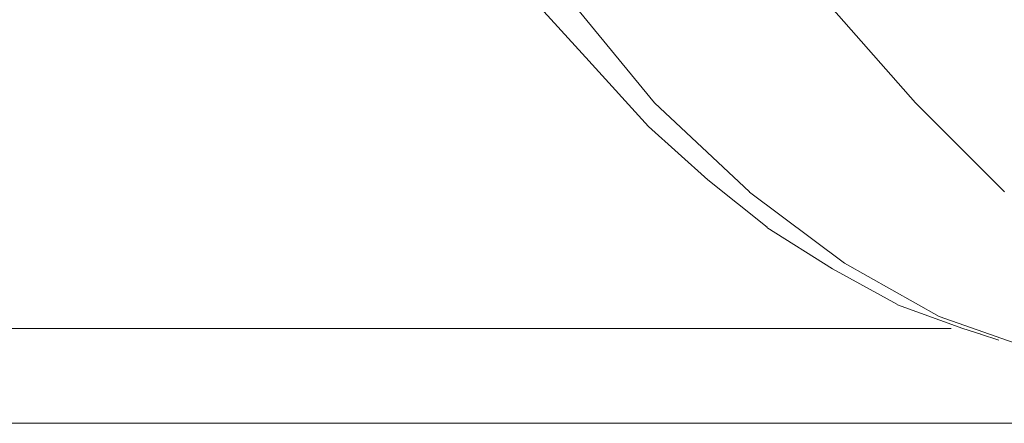
# Model space of a CAD drawing. Units: centimetres. Extents: x -5.7 to 8.5, y -8.3 to 6.9.
# Drawn here: x -5.3 to -5.2, y 1.7 to 1.7 of the extents above; entities that cross this region are included whole.
import ezdxf
from ezdxf.lldxf.tags import DXFTag

# ---------------------------------------------------------------- set-up
doc = ezdxf.new("R2010")
doc.units = ezdxf.units.CM
doc.header["$MEASUREMENT"] = 0
doc.layers.add('Layer 1', color=7, linetype='Continuous')
tags = doc.linetypes.add('New Line10390', pattern=[1, 0.5, -0.5]).pattern_tags.tags
tags[6:7] = [DXFTag(74, 4), DXFTag(75, 0), DXFTag(340, '0'), DXFTag(46, 1.0), DXFTag(50, 0.0), DXFTag(44, 0.0), DXFTag(45, 0.0)]
tags[4:5] = [DXFTag(74, 4), DXFTag(75, 0), DXFTag(340, '0'), DXFTag(46, 1.0), DXFTag(50, 0.0), DXFTag(44, 0.0), DXFTag(45, 0.0)]
tags = doc.linetypes.add('New Line10391', pattern=[1, 0.5, -0.5]).pattern_tags.tags
tags[6:7] = [DXFTag(74, 4), DXFTag(75, 0), DXFTag(340, '0'), DXFTag(46, 1.0), DXFTag(50, 0.0), DXFTag(44, 0.0), DXFTag(45, 0.0)]
tags[4:5] = [DXFTag(74, 4), DXFTag(75, 0), DXFTag(340, '0'), DXFTag(46, 1.0), DXFTag(50, 0.0), DXFTag(44, 0.0), DXFTag(45, 0.0)]
tags = doc.linetypes.add('New Line10542', pattern=[1, 0.5, -0.5]).pattern_tags.tags
tags[6:7] = [DXFTag(74, 4), DXFTag(75, 0), DXFTag(340, '0'), DXFTag(46, 1.0), DXFTag(50, 0.0), DXFTag(44, 0.0), DXFTag(45, 0.0)]
tags[4:5] = [DXFTag(74, 4), DXFTag(75, 0), DXFTag(340, '0'), DXFTag(46, 1.0), DXFTag(50, 0.0), DXFTag(44, 0.0), DXFTag(45, 0.0)]
tags = doc.linetypes.add('New Line10549', pattern=[1, 0.5, -0.5]).pattern_tags.tags
tags[6:7] = [DXFTag(74, 4), DXFTag(75, 0), DXFTag(340, '0'), DXFTag(46, 1.0), DXFTag(50, 0.0), DXFTag(44, 0.0), DXFTag(45, 0.0)]
tags[4:5] = [DXFTag(74, 4), DXFTag(75, 0), DXFTag(340, '0'), DXFTag(46, 1.0), DXFTag(50, 0.0), DXFTag(44, 0.0), DXFTag(45, 0.0)]
tags = doc.linetypes.add('New Line10550', pattern=[1, 0.5, -0.5]).pattern_tags.tags
tags[6:7] = [DXFTag(74, 4), DXFTag(75, 0), DXFTag(340, '0'), DXFTag(46, 1.0), DXFTag(50, 0.0), DXFTag(44, 0.0), DXFTag(45, 0.0)]
tags[4:5] = [DXFTag(74, 4), DXFTag(75, 0), DXFTag(340, '0'), DXFTag(46, 1.0), DXFTag(50, 0.0), DXFTag(44, 0.0), DXFTag(45, 0.0)]
tags = doc.linetypes.add('New Line10551', pattern=[1, 0.5, -0.5]).pattern_tags.tags
tags[6:7] = [DXFTag(74, 4), DXFTag(75, 0), DXFTag(340, '0'), DXFTag(46, 1.0), DXFTag(50, 0.0), DXFTag(44, 0.0), DXFTag(45, 0.0)]
tags[4:5] = [DXFTag(74, 4), DXFTag(75, 0), DXFTag(340, '0'), DXFTag(46, 1.0), DXFTag(50, 0.0), DXFTag(44, 0.0), DXFTag(45, 0.0)]
tags = doc.linetypes.add('New Line10552', pattern=[1, 0.5, -0.5]).pattern_tags.tags
tags[6:7] = [DXFTag(74, 4), DXFTag(75, 0), DXFTag(340, '0'), DXFTag(46, 1.0), DXFTag(50, 0.0), DXFTag(44, 0.0), DXFTag(45, 0.0)]
tags[4:5] = [DXFTag(74, 4), DXFTag(75, 0), DXFTag(340, '0'), DXFTag(46, 1.0), DXFTag(50, 0.0), DXFTag(44, 0.0), DXFTag(45, 0.0)]
tags = doc.linetypes.add('New Line10553', pattern=[1, 0.5, -0.5]).pattern_tags.tags
tags[6:7] = [DXFTag(74, 4), DXFTag(75, 0), DXFTag(340, '0'), DXFTag(46, 1.0), DXFTag(50, 0.0), DXFTag(44, 0.0), DXFTag(45, 0.0)]
tags[4:5] = [DXFTag(74, 4), DXFTag(75, 0), DXFTag(340, '0'), DXFTag(46, 1.0), DXFTag(50, 0.0), DXFTag(44, 0.0), DXFTag(45, 0.0)]
tags = doc.linetypes.add('New Line10554', pattern=[1, 0.5, -0.5]).pattern_tags.tags
tags[6:7] = [DXFTag(74, 4), DXFTag(75, 0), DXFTag(340, '0'), DXFTag(46, 1.0), DXFTag(50, 0.0), DXFTag(44, 0.0), DXFTag(45, 0.0)]
tags[4:5] = [DXFTag(74, 4), DXFTag(75, 0), DXFTag(340, '0'), DXFTag(46, 1.0), DXFTag(50, 0.0), DXFTag(44, 0.0), DXFTag(45, 0.0)]
tags = doc.linetypes.add('New Line11933', pattern=[1, 0.5, -0.5]).pattern_tags.tags
tags[6:7] = [DXFTag(74, 4), DXFTag(75, 0), DXFTag(340, '0'), DXFTag(46, 1.0), DXFTag(50, 0.0), DXFTag(44, 0.0), DXFTag(45, 0.0)]
tags[4:5] = [DXFTag(74, 4), DXFTag(75, 0), DXFTag(340, '0'), DXFTag(46, 1.0), DXFTag(50, 0.0), DXFTag(44, 0.0), DXFTag(45, 0.0)]
tags = doc.linetypes.add('New Line11934', pattern=[1, 0.5, -0.5]).pattern_tags.tags
tags[6:7] = [DXFTag(74, 4), DXFTag(75, 0), DXFTag(340, '0'), DXFTag(46, 1.0), DXFTag(50, 0.0), DXFTag(44, 0.0), DXFTag(45, 0.0)]
tags[4:5] = [DXFTag(74, 4), DXFTag(75, 0), DXFTag(340, '0'), DXFTag(46, 1.0), DXFTag(50, 0.0), DXFTag(44, 0.0), DXFTag(45, 0.0)]
tags = doc.linetypes.add('New Line11935', pattern=[1, 0.5, -0.5]).pattern_tags.tags
tags[6:7] = [DXFTag(74, 4), DXFTag(75, 0), DXFTag(340, '0'), DXFTag(46, 1.0), DXFTag(50, 0.0), DXFTag(44, 0.0), DXFTag(45, 0.0)]
tags[4:5] = [DXFTag(74, 4), DXFTag(75, 0), DXFTag(340, '0'), DXFTag(46, 1.0), DXFTag(50, 0.0), DXFTag(44, 0.0), DXFTag(45, 0.0)]
tags = doc.linetypes.add('New Line11936', pattern=[1, 0.5, -0.5]).pattern_tags.tags
tags[6:7] = [DXFTag(74, 4), DXFTag(75, 0), DXFTag(340, '0'), DXFTag(46, 1.0), DXFTag(50, 0.0), DXFTag(44, 0.0), DXFTag(45, 0.0)]
tags[4:5] = [DXFTag(74, 4), DXFTag(75, 0), DXFTag(340, '0'), DXFTag(46, 1.0), DXFTag(50, 0.0), DXFTag(44, 0.0), DXFTag(45, 0.0)]
tags = doc.linetypes.add('New Line11937', pattern=[1, 0.5, -0.5]).pattern_tags.tags
tags[6:7] = [DXFTag(74, 4), DXFTag(75, 0), DXFTag(340, '0'), DXFTag(46, 1.0), DXFTag(50, 0.0), DXFTag(44, 0.0), DXFTag(45, 0.0)]
tags[4:5] = [DXFTag(74, 4), DXFTag(75, 0), DXFTag(340, '0'), DXFTag(46, 1.0), DXFTag(50, 0.0), DXFTag(44, 0.0), DXFTag(45, 0.0)]
tags = doc.linetypes.add('New Line11938', pattern=[1, 0.5, -0.5]).pattern_tags.tags
tags[6:7] = [DXFTag(74, 4), DXFTag(75, 0), DXFTag(340, '0'), DXFTag(46, 1.0), DXFTag(50, 0.0), DXFTag(44, 0.0), DXFTag(45, 0.0)]
tags[4:5] = [DXFTag(74, 4), DXFTag(75, 0), DXFTag(340, '0'), DXFTag(46, 1.0), DXFTag(50, 0.0), DXFTag(44, 0.0), DXFTag(45, 0.0)]
tags = doc.linetypes.add('New Line11939', pattern=[1, 0.5, -0.5]).pattern_tags.tags
tags[6:7] = [DXFTag(74, 4), DXFTag(75, 0), DXFTag(340, '0'), DXFTag(46, 1.0), DXFTag(50, 0.0), DXFTag(44, 0.0), DXFTag(45, 0.0)]
tags[4:5] = [DXFTag(74, 4), DXFTag(75, 0), DXFTag(340, '0'), DXFTag(46, 1.0), DXFTag(50, 0.0), DXFTag(44, 0.0), DXFTag(45, 0.0)]
tags = doc.linetypes.add('New Line11940', pattern=[1, 0.5, -0.5]).pattern_tags.tags
tags[6:7] = [DXFTag(74, 4), DXFTag(75, 0), DXFTag(340, '0'), DXFTag(46, 1.0), DXFTag(50, 0.0), DXFTag(44, 0.0), DXFTag(45, 0.0)]
tags[4:5] = [DXFTag(74, 4), DXFTag(75, 0), DXFTag(340, '0'), DXFTag(46, 1.0), DXFTag(50, 0.0), DXFTag(44, 0.0), DXFTag(45, 0.0)]
tags = doc.linetypes.add('New Line11941', pattern=[1, 0.5, -0.5]).pattern_tags.tags
tags[6:7] = [DXFTag(74, 4), DXFTag(75, 0), DXFTag(340, '0'), DXFTag(46, 1.0), DXFTag(50, 0.0), DXFTag(44, 0.0), DXFTag(45, 0.0)]
tags[4:5] = [DXFTag(74, 4), DXFTag(75, 0), DXFTag(340, '0'), DXFTag(46, 1.0), DXFTag(50, 0.0), DXFTag(44, 0.0), DXFTag(45, 0.0)]

msp = doc.modelspace()

# ---------------------------------------------------------------- linework, layer by layer
at = {"layer": 'Layer 1', "color": 250, "linetype": 'New Line11941', "lineweight": 9}
msp.add_open_spline([(-5.23745, 1.67565), (-5.23745, 1.67565), (-5.23919, 1.67756), (-5.23919, 1.67756)], degree=3, dxfattribs=at)
at = {"layer": 'Layer 1', "color": 250, "linetype": 'New Line10554', "lineweight": 9}
msp.add_open_spline([(-5.23554, 1.67443), (-5.23554, 1.67443), (-5.23797, 1.67739), (-5.23797, 1.67739)], degree=3, dxfattribs=at)
at = {"layer": 'Layer 1', "color": 250, "linetype": 'New Line10390', "lineweight": 9}
msp.add_open_spline([(-5.2305, 1.67739), (-5.2305, 1.67739), (-5.2279, 1.67443), (-5.2279, 1.67443)], degree=3, dxfattribs=at)
at = {"layer": 'Layer 1', "color": 250, "linetype": 'New Line11940', "lineweight": 9}
msp.add_open_spline([(-5.23572, 1.67374), (-5.23572, 1.67374), (-5.23746, 1.67566), (-5.23746, 1.67566)], degree=3, dxfattribs=at)
at = {"layer": 'Layer 1', "color": 250, "linetype": 'New Line10553', "lineweight": 9}
msp.add_open_spline([(-5.23276, 1.67183), (-5.23276, 1.67183), (-5.23554, 1.67443), (-5.23554, 1.67443)], degree=3, dxfattribs=at)
at = {"layer": 'Layer 1', "color": 250, "linetype": 'New Line10391', "lineweight": 9}
msp.add_open_spline([(-5.2279, 1.67443), (-5.2279, 1.67443), (-5.22529, 1.67183), (-5.22529, 1.67183)], degree=3, dxfattribs=at)
at = {"layer": 'Layer 1', "color": 250, "linetype": 'New Line11939', "lineweight": 9}
msp.add_open_spline([(-5.23398, 1.67218), (-5.23398, 1.67218), (-5.23572, 1.67374), (-5.23572, 1.67374)], degree=3, dxfattribs=at)
at = {"layer": 'Layer 1', "color": 250, "linetype": 'New Line11938', "lineweight": 9}
msp.add_open_spline([(-5.23224, 1.67079), (-5.23224, 1.67079), (-5.23398, 1.67218), (-5.23398, 1.67218)], degree=3, dxfattribs=at)
at = {"layer": 'Layer 1', "color": 250, "linetype": 'New Line10552', "lineweight": 9}
msp.add_open_spline([(-5.22998, 1.66974), (-5.22998, 1.66974), (-5.23276, 1.67182), (-5.23276, 1.67182)], degree=3, dxfattribs=at)
at = {"layer": 'Layer 1', "color": 250, "linetype": 'New Line11937', "lineweight": 9}
msp.add_open_spline([(-5.23033, 1.66957), (-5.23033, 1.66957), (-5.23225, 1.67078), (-5.23225, 1.67078)], degree=3, dxfattribs=at)
at = {"layer": 'Layer 1', "color": 250, "linetype": 'New Line11936', "lineweight": 9}
msp.add_open_spline([(-5.22842, 1.66853), (-5.22842, 1.66853), (-5.23033, 1.66957), (-5.23033, 1.66957)], degree=3, dxfattribs=at)
at = {"layer": 'Layer 1', "color": 250, "linetype": 'New Line10551', "lineweight": 9}
msp.add_open_spline([(-5.2272, 1.66818), (-5.2272, 1.66818), (-5.22998, 1.66974), (-5.22998, 1.66974)], degree=3, dxfattribs=at)
at = {"layer": 'Layer 1', "color": 250, "linetype": 'New Line11935', "lineweight": 9}
msp.add_open_spline([(-5.22651, 1.66783), (-5.22651, 1.66783), (-5.22842, 1.66852), (-5.22842, 1.66852)], degree=3, dxfattribs=at)
at = {"layer": 'Layer 1', "color": 250, "linetype": 'New Line10550', "lineweight": 9}
msp.add_open_spline([(-5.22425, 1.66714), (-5.22425, 1.66714), (-5.2272, 1.66818), (-5.2272, 1.66818)], degree=3, dxfattribs=at)
at = {"layer": 'Layer 1', "color": 250, "linetype": 'New Line10549', "lineweight": 9}
msp.add_open_spline([(-5.22685, 1.66783), (-5.22685, 1.66783), (-5.28246, 1.66783), (-5.28246, 1.66783)], degree=3, dxfattribs=at)
at = {"layer": 'Layer 1', "color": 250, "linetype": 'New Line11934', "lineweight": 9}
msp.add_open_spline([(-5.22598, 1.66766), (-5.22598, 1.66766), (-5.22651, 1.66783), (-5.22651, 1.66783)], degree=3, dxfattribs=at)
at = {"layer": 'Layer 1', "color": 250, "linetype": 'New Line11933', "lineweight": 9}
msp.add_open_spline([(-5.22546, 1.66748), (-5.22546, 1.66748), (-5.22599, 1.66766), (-5.22599, 1.66766)], degree=3, dxfattribs=at)
at = {"layer": 'Layer 1', "color": 250, "linetype": 'New Line10542', "lineweight": 9}
msp.add_open_spline([(-5.28072, 1.66505), (-5.28072, 1.66505), (-5.22356, 1.66505), (-5.22356, 1.66505)], degree=3, dxfattribs=at)

doc.saveas('drawing.dxf')
